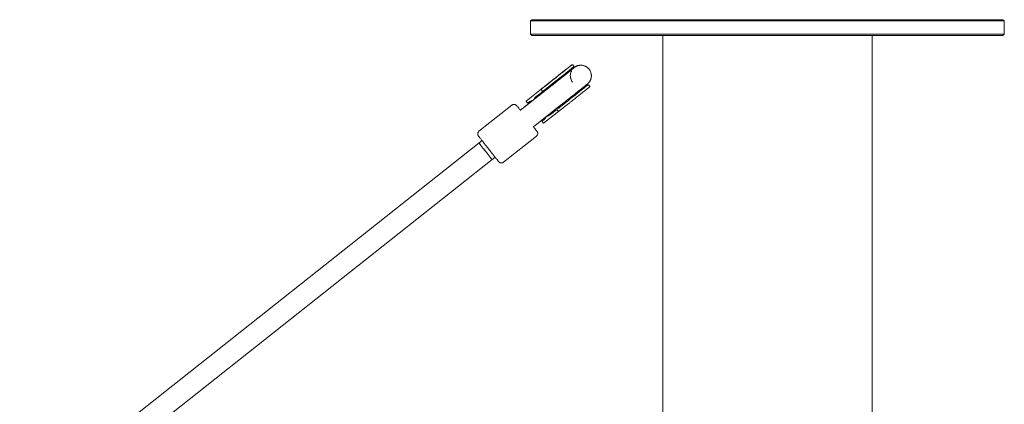
# Model space of a CAD drawing. Units: millimetres. Extents: x -88 to 14552, y -194 to 7169.
# Drawn here: x 4559 to 5307, y 5641 to 5933 of the extents above; entities that cross this region are included whole.
import ezdxf

# ---------------------------------------------------------------- set-up
doc = ezdxf.new("R2010")
doc.units = ezdxf.units.MM

# ---------------------------------------------------------------- blocks, each defined once
blk = doc.blocks.new('A$C7D402ED2')
at = {"color": 0, "linetype": 'Continuous', "lineweight": 0}
for p, q in [((4948.36, 5933.43), (4947.36, 5932.43)), ((5000.08, 5932.43), (4947.36, 5932.43)), ((4947.36, 5932.43), (4947.36, 5922.43)), ((4948.36, 5933.43), (5000.79, 5933.43)), ((5307.36, 5932.43), (5000.08, 5932.43)), ((5000.79, 5933.43), (5306.36, 5933.43)), ((5306.36, 5933.43), (5307.36, 5932.43)), ((5307.36, 5932.43), (5307.36, 5922.43)), ((5000.08, 5922.43), (4947.36, 5922.43)), ((4948.36, 5921.43), (4947.36, 5922.43)), ((4948.36, 5921.43), (5000.79, 5921.43)), ((5307.36, 5922.43), (5000.08, 5922.43)), ((5000.79, 5921.43), (5306.36, 5921.43)), ((5047.86, 5921.43), (5047.86, 4495.43)), ((5206.86, 5921.43), (5206.86, 4495.43)), ((5306.36, 5921.43), (5307.36, 5922.43)), ((4980.02, 5898.34), (4979.52, 5898.96)), ((4991.63, 5883.68), (4992.13, 5883.05)), ((4960.25, 5880.87), (4940.92, 5865.63)), ((4943.87, 5871.47), (4954.12, 5879.59)), ((4955.24, 5880.54), (4943.89, 5871.5)), ((4943.89, 5871.5), (4954.13, 5879.61)), ((4955.5, 5878.08), (4952.27, 5875.54)), ((4955.24, 5880.54), (4955.37, 5880.64)), ((4955.5, 5878.08), (4956.51, 5878.88)), ((4956.14, 5879.35), (4955.64, 5879.98)), ((4933.17, 5868.44), (4908.09, 5848.56)), ((4949.21, 5872.23), (4943.65, 5867.8)), ((4943.87, 5871.47), (4943.87, 5871.46)), ((4943.89, 5871.5), (4943.89, 5871.5)), ((4943.89, 5871.5), (4943.9, 5871.49)), ((4945.11, 5869.89), (4944.24, 5870.99)), ((4946.09, 5870.66), (4945.11, 5869.89)), ((4970.16, 5868.31), (4950.78, 5853.02)), ((4940.85, 5865.57), (4940.77, 5865.51)), ((4967.61, 5862.8), (4957.23, 5854.61)), ((4963.14, 5861.82), (4966.37, 5864.36)), ((4967.61, 5862.8), (4968.62, 5863.6)), ((4967.75, 5864.7), (4968.25, 5864.06)), ((4955.98, 5856.18), (4956.96, 5856.95)), ((4957.23, 5854.61), (4955.98, 5856.18)), ((4955.99, 5856.18), (4955.98, 5856.18)), ((4956.97, 5856.96), (4955.99, 5856.18)), ((4956, 5856.22), (4956.98, 5856.99)), ((4956, 5856.22), (4956.01, 5856.23)), ((4956.02, 5856.21), (4956, 5856.22)), ((4956.99, 5857.01), (4956.01, 5856.23)), ((4907.42, 5847.74), (4907.39, 5847.68)), ((4951.77, 5844.86), (4926.69, 5824.98)), ((4952.48, 5845.74), (4952.44, 5845.68)), ((4908.11, 5839.63), (1527.59, 3160.45)), ((4910.39, 5841.43), (4908.11, 5839.63)), ((4913.51, 5837.46), (4917.24, 5832.76)), ((4918.05, 5827.09), (3772.98, 4919.58)), ((4920.32, 5828.89), (4918.05, 5827.09))]:
    blk.add_line(p, q, dxfattribs=at)
for centre, major_axis, ratio, start_param, end_param in [((4969.1, 5883.74), (-3.73, 4.7), 0.008466, 0, 0.003841), ((4977.55, 5873.28), (11.17, 8.86), 0.003841, -2.491171, 0.006942), ((4909.65, 5846.6), (-2.22, 1.14), 0.999957, -0.4259, 0), ((4950.22, 5846.82), (2.22, -1.14), 0.999957, -0.4259, 0), ((4944.32, 5854.26), (7.45, -9.4), 0.008466, 0, 0.003841), ((4913.08, 5833.36), (-4.97, 6.27), 0.008466, 0, 3.134752), ((4913.08, 5833.36), (4.97, -6.27), 0.008466, -0.006841, 0)]:
    blk.add_ellipse(centre, major_axis=major_axis, ratio=ratio, start_param=start_param, end_param=end_param, dxfattribs=at)
at = {"color": 0, "linetype": 'Continuous', "lineweight": 0, "extrusion": (-2.57763e-16, -2.35966e-17, -1)}
blk.add_ellipse((4945.73, 5859.23), major_axis=(-4.95, 6.28), ratio=0.518278, start_param=-0.010168, end_param=0, dxfattribs=at)
at = {"color": 0, "linetype": 'Continuous', "lineweight": 0, "extrusion": (-1.378e-16, 7.08159e-17, -1)}
blk.add_ellipse((4915.55, 5839.16), major_axis=(-7.45, 9.4), ratio=0.008466, start_param=-0.003841, end_param=0, dxfattribs=at)
at = {"color": 0, "linetype": 'Continuous', "lineweight": 0, "extrusion": (-8.76115e-17, 1.10546e-16, -1)}
blk.add_ellipse((4913.08, 5833.36), major_axis=(4.97, -6.27), ratio=0.008466, start_param=0, end_param=3.137752, dxfattribs=at)
at = {"color": 0, "linetype": 'Continuous', "lineweight": 0, "extrusion": (-1.37659e-16, 7.07433e-17, -1)}
blk.add_ellipse((4913.08, 5833.36), major_axis=(-4.97, 6.27), ratio=0.008466, start_param=-0.003841, end_param=0, dxfattribs=at)
at = {"color": 0, "linetype": 'Continuous', "lineweight": 0}
for points, knots in [([(4976.59, 5897.39), (4976.59, 5897.39), (4976.58, 5897.38), (4976.54, 5897.35), (4976.46, 5897.29), (4976.19, 5897.06), (4975.93, 5896.85), (4975.23, 5896.29), (4974.76, 5895.91), (4973.67, 5895.04), (4973.02, 5894.53), (4971.62, 5893.41), (4970.85, 5892.79), (4969.22, 5891.5), (4968.36, 5890.82), (4966.79, 5889.57), (4966.08, 5889), (4965.37, 5888.44)], [5.270942, 5.270942, 5.270942, 5.270942, 5.749055, 5.749055, 7.38764, 7.38764, 10.237285, 10.237285, 13.515018, 13.515018, 16.889533, 16.889533, 20.284591, 20.284591, 23.685926, 23.685926, 26.397517, 26.397517, 26.397517, 26.397517]), ([(4979.52, 5898.96), (4979.48, 5899.01), (4979.43, 5899.06), (4979.32, 5899.13), (4979.26, 5899.16), (4979.14, 5899.19), (4979.08, 5899.19), (4978.99, 5899.19), (4978.96, 5899.18), (4978.92, 5899.18), (4978.9, 5899.17), (4978.85, 5899.16), (4978.83, 5899.15), (4978.8, 5899.13), (4978.78, 5899.13), (4978.76, 5899.12), (4978.75, 5899.11), (4978.72, 5899.09), (4978.71, 5899.09), (4978.68, 5899.06), (4978.66, 5899.05), (4978.55, 5898.97), (4978.42, 5898.87), (4977.98, 5898.53), (4977.6, 5898.24), (4976.68, 5897.52), (4976.13, 5897.09), (4974.88, 5896.11), (4974.17, 5895.55), (4972.63, 5894.34), (4971.8, 5893.68), (4970.05, 5892.3), (4969.12, 5891.57), (4967.31, 5890.13), (4966.4, 5889.41), (4965.51, 5888.7)], [0, 0, 0, 0, 0.196861, 0.196861, 0.390022, 0.390022, 0.582214, 0.582214, 0.669175, 0.669175, 0.738079, 0.738079, 0.8456, 0.8456, 0.941654, 0.941654, 1.083479, 1.083479, 1.383362, 1.383362, 2.281563, 2.281563, 4.982882, 4.982882, 8.820957, 8.820957, 12.511439, 12.511439, 16.193209, 16.193209, 19.873325, 19.873325, 23.552904, 23.552904, 26.987399, 26.987399, 26.987399, 26.987399]), ([(4966.61, 5886.86), (4967.57, 5887.62), (4968.54, 5888.39), (4970.42, 5889.89), (4971.35, 5890.62), (4973.09, 5892.01), (4973.93, 5892.67), (4975.46, 5893.89), (4976.16, 5894.46), (4977.41, 5895.45), (4977.95, 5895.89), (4978.85, 5896.61), (4979.21, 5896.9), (4979.72, 5897.31), (4979.85, 5897.42), (4979.95, 5897.52), (4979.96, 5897.53), (4980, 5897.56), (4980, 5897.57), (4980.03, 5897.6), (4980.04, 5897.61), (4980.06, 5897.65), (4980.08, 5897.67), (4980.1, 5897.72), (4980.11, 5897.75), (4980.14, 5897.83), (4980.15, 5897.89), (4980.15, 5898.02), (4980.14, 5898.08), (4980.1, 5898.2), (4980.08, 5898.26), (4980.03, 5898.32), (4980.03, 5898.33), (4980.02, 5898.34)], [0, 0, 0, 0, 3.694076, 3.694076, 7.37324, 7.37324, 11.052602, 11.052602, 14.732169, 14.732169, 18.412254, 18.412254, 22.093897, 22.093897, 25.781523, 25.781523, 26.245054, 26.245054, 26.381152, 26.381152, 26.486005, 26.486005, 26.578916, 26.578916, 26.671368, 26.671368, 26.857758, 26.857758, 27.043576, 27.043576, 27.235286, 27.235286, 27.270046, 27.270046, 27.270046, 27.270046]), ([(4991.78, 5895.73), (4991.25, 5896.4), (4990.61, 5896.99), (4989.19, 5897.91), (4988.4, 5898.27), (4986.77, 5898.71), (4985.91, 5898.79), (4984.22, 5898.7), (4983.38, 5898.52), (4982.22, 5898.06), (4981.85, 5897.88), (4981.44, 5897.65), (4981.37, 5897.6), (4981.24, 5897.52), (4981.18, 5897.49), (4981.05, 5897.4), (4980.99, 5897.36), (4980.88, 5897.29), (4980.84, 5897.26), (4980.74, 5897.18), (4980.69, 5897.15), (4980.5, 5897.01), (4980.38, 5896.92), (4979.91, 5896.56), (4979.48, 5896.22), (4978.5, 5895.45), (4977.99, 5895.06), (4977.43, 5894.61)], [0, 0, 0, 0, 2.554719, 2.554719, 5.086919, 5.086919, 7.619497, 7.619497, 10.151721, 10.151721, 11.36219, 11.36219, 11.651848, 11.651848, 11.902416, 11.902416, 12.279758, 12.279758, 12.679204, 12.679204, 13.401581, 13.401581, 15.564013, 15.564013, 19.932461, 19.932461, 23.277412, 23.277412, 23.277412, 23.277412]), ([(4980.19, 5896.73), (4980.3, 5896.83), (4980.42, 5896.93), (4980.74, 5897.19), (4980.96, 5897.34), (4981.4, 5897.63), (4981.63, 5897.76), (4982.33, 5898.12), (4982.81, 5898.31), (4983.57, 5898.52), (4983.82, 5898.58), (4984.34, 5898.68), (4984.6, 5898.71), (4985.38, 5898.77), (4985.9, 5898.77), (4986.95, 5898.65), (4987.46, 5898.54), (4988.21, 5898.3), (4988.45, 5898.2), (4988.93, 5898), (4989.17, 5897.88), (4989.86, 5897.5), (4990.29, 5897.2), (4991.08, 5896.52), (4991.45, 5896.14), (4991.78, 5895.73)], [0.01204638, 0.01204638, 0.01204638, 0.01204638, 0.01250326, 0.01250326, 0.01328472, 0.01328472, 0.01406617, 0.01406617, 0.01562908, 0.01562908, 0.01641053, 0.01641053, 0.01719198, 0.01719198, 0.01875489, 0.01875489, 0.0203178, 0.0203178, 0.02109925, 0.02109925, 0.02188071, 0.02188071, 0.02344362, 0.02344362, 0.02500652, 0.02500652, 0.02500652, 0.02500652]), ([(4981.86, 5897.88), (4981.4, 5897.64), (4980.96, 5897.36), (4980.43, 5896.94), (4980.31, 5896.84), (4980.19, 5896.73)], [0.010940354, 0.010940354, 0.010940354, 0.010940354, 0.012503262, 0.012503262, 0.012968003, 0.012968003, 0.012968003, 0.012968003]), ([(4991.78, 5895.73), (4991.45, 5896.14), (4991.09, 5896.52), (4990.5, 5897.02), (4990.29, 5897.18), (4990.07, 5897.33)], [0, 0, 0, 0, 0.001562908, 0.001562908, 0.002344362, 0.002344362, 0.002344362, 0.002344362]), ([(4980.26, 5896.79), (4980.26, 5896.79), (4980.24, 5896.77), (4980.15, 5896.7), (4980.02, 5896.59), (4979.62, 5896.26), (4979.29, 5896), (4978.46, 5895.33), (4977.93, 5894.91), (4976.71, 5893.93), (4976.01, 5893.37), (4974.48, 5892.15), (4973.65, 5891.49), (4971.9, 5890.1), (4970.98, 5889.37), (4969.07, 5887.85), (4968.07, 5887.06), (4967.07, 5886.27)], [4.209825, 4.209825, 4.209825, 4.209825, 5.078293, 5.078293, 7.354879, 7.354879, 10.578671, 10.578671, 14.161432, 14.161432, 17.82384, 17.82384, 21.506644, 21.506644, 25.196418, 25.196418, 29.005398, 29.005398, 29.005398, 29.005398]), ([(4977.39, 5894.48), (4977.41, 5894.54), (4977.43, 5894.61), (4977.55, 5895.05), (4977.68, 5895.42), (4977.82, 5895.79)], [19.789706, 19.789706, 19.789706, 19.789706, 19.993296, 19.993296, 21.168587, 21.168587, 21.168587, 21.168587]), ([(4978.46, 5894.54), (4978.36, 5894.35), (4978.26, 5894.15), (4978.07, 5893.71), (4977.98, 5893.46), (4977.74, 5892.72), (4977.63, 5892.21), (4977.51, 5891.16), (4977.5, 5890.64), (4977.56, 5889.86), (4977.59, 5889.6), (4977.69, 5889.08), (4977.75, 5888.82), (4977.96, 5888.07), (4978.15, 5887.58), (4978.63, 5886.65), (4978.92, 5886.2), (4979.24, 5885.79)], [0.015762741, 0.015762741, 0.015762741, 0.015762741, 0.016410531, 0.016410531, 0.017191985, 0.017191985, 0.018754892, 0.018754892, 0.0203178, 0.0203178, 0.021099254, 0.021099254, 0.021880708, 0.021880708, 0.023443616, 0.023443616, 0.025006523, 0.025006523, 0.025006523, 0.025006523]), ([(4991.78, 5895.73), (4992.11, 5895.31), (4992.39, 5894.87), (4992.75, 5894.18), (4992.86, 5893.94), (4993.05, 5893.45), (4993.14, 5893.2), (4993.35, 5892.44), (4993.44, 5891.93), (4993.53, 5890.89), (4993.52, 5890.36), (4993.4, 5889.32), (4993.29, 5888.81), (4993.05, 5888.06), (4992.96, 5887.81), (4992.78, 5887.41), (4992.71, 5887.26), (4992.63, 5887.1)], [0.025006523, 0.025006523, 0.025006523, 0.025006523, 0.026569431, 0.026569431, 0.027350885, 0.027350885, 0.028132339, 0.028132339, 0.029695246, 0.029695246, 0.031258154, 0.031258154, 0.032821062, 0.032821062, 0.033602516, 0.033602516, 0.03412102, 0.03412102, 0.03412102, 0.03412102]), ([(4992.63, 5887.1), (4993.01, 5887.85), (4993.28, 5888.67), (4993.51, 5890.13), (4993.54, 5890.78), (4993.49, 5891.41)], [0, 0, 0, 0, 2.52997, 2.52997, 4.434195, 4.434195, 4.434195, 4.434195]), ([(4992.85, 5887.57), (4992.95, 5887.81), (4993.05, 5888.06), (4993.29, 5888.8), (4993.4, 5889.31), (4993.52, 5890.36), (4993.53, 5890.88), (4993.47, 5891.66), (4993.43, 5891.92), (4993.39, 5892.18)], [0.041417054, 0.041417054, 0.041417054, 0.041417054, 0.042198508, 0.042198508, 0.043761416, 0.043761416, 0.045324324, 0.045324324, 0.046105777, 0.046105777, 0.046105777, 0.046105777]), ([(4967.07, 5886.27), (4966.1, 5885.5), (4965.13, 5884.73), (4963.24, 5883.24), (4962.32, 5882.51), (4961.04, 5881.49), (4960.64, 5881.18), (4960.25, 5880.87)], [0, 0, 0, 0, 3.708603, 3.708603, 7.402136, 7.402136, 9.139242, 9.139242, 9.139242, 9.139242]), ([(4977.01, 5873.73), (4977.98, 5874.5), (4978.96, 5875.27), (4980.86, 5876.78), (4981.79, 5877.52), (4983.55, 5878.92), (4984.39, 5879.59), (4985.94, 5880.83), (4986.66, 5881.4), (4987.92, 5882.41), (4988.48, 5882.86), (4989.41, 5883.61), (4989.79, 5883.91), (4990.22, 5884.26), (4990.34, 5884.36), (4990.55, 5884.54), (4990.62, 5884.59), (4990.83, 5884.78), (4990.89, 5884.83), (4990.99, 5884.93), (4991.03, 5884.97), (4991.15, 5885.08), (4991.23, 5885.16), (4991.39, 5885.33), (4991.49, 5885.44), (4991.74, 5885.73), (4991.9, 5885.93), (4992.26, 5886.44), (4992.46, 5886.77), (4992.63, 5887.1)], [0, 0, 0, 0, 3.721815, 3.721815, 7.428921, 7.428921, 11.137148, 11.137148, 14.848075, 14.848075, 18.565729, 18.565729, 22.303654, 22.303654, 24.222269, 24.222269, 25.903008, 25.903008, 26.327425, 26.327425, 26.577004, 26.577004, 26.941705, 26.941705, 27.370624, 27.370624, 28.133095, 28.133095, 29.265061, 29.265061, 29.265061, 29.265061]), ([(4978.72, 5871.57), (4979.68, 5872.34), (4980.65, 5873.11), (4982.54, 5874.6), (4983.46, 5875.34), (4985.2, 5876.73), (4986.04, 5877.39), (4987.57, 5878.61), (4988.28, 5879.17), (4989.52, 5880.17), (4990.06, 5880.6), (4990.96, 5881.33), (4991.32, 5881.62), (4991.83, 5882.03), (4991.96, 5882.14), (4992.06, 5882.23), (4992.07, 5882.24), (4992.11, 5882.28), (4992.12, 5882.29), (4992.14, 5882.32), (4992.15, 5882.33), (4992.18, 5882.37), (4992.19, 5882.39), (4992.21, 5882.44), (4992.22, 5882.47), (4992.25, 5882.55), (4992.26, 5882.61), (4992.26, 5882.73), (4992.25, 5882.8), (4992.22, 5882.92), (4992.19, 5882.97), (4992.15, 5883.04), (4992.14, 5883.05), (4992.13, 5883.05)], [0, 0, 0, 0, 3.694076, 3.694076, 7.37324, 7.37324, 11.052602, 11.052602, 14.732169, 14.732169, 18.412254, 18.412254, 22.093897, 22.093897, 25.781523, 25.781523, 26.245054, 26.245054, 26.381152, 26.381152, 26.486005, 26.486005, 26.578916, 26.578916, 26.671367, 26.671367, 26.857758, 26.857758, 27.043576, 27.043576, 27.235286, 27.235286, 27.270046, 27.270046, 27.270046, 27.270046]), ([(4991.63, 5883.68), (4991.59, 5883.73), (4991.54, 5883.78), (4991.44, 5883.85), (4991.38, 5883.87), (4991.25, 5883.91), (4991.19, 5883.91), (4991.1, 5883.91), (4991.07, 5883.9), (4991.03, 5883.89), (4991.01, 5883.89), (4990.96, 5883.88), (4990.94, 5883.87), (4990.91, 5883.85), (4990.9, 5883.85), (4990.87, 5883.83), (4990.86, 5883.83), (4990.84, 5883.81), (4990.83, 5883.81), (4990.79, 5883.78), (4990.77, 5883.77), (4990.66, 5883.69), (4990.53, 5883.59), (4990.09, 5883.25), (4989.72, 5882.96), (4989.06, 5882.45), (4988.86, 5882.29), (4988.65, 5882.13)], [0, 0, 0, 0, 0.196861, 0.196861, 0.390022, 0.390022, 0.582214, 0.582214, 0.669175, 0.669175, 0.738079, 0.738079, 0.8456, 0.8456, 0.941654, 0.941654, 1.083479, 1.083479, 1.383362, 1.383362, 2.281563, 2.281563, 4.982882, 4.982882, 8.820958, 8.820958, 10.31278, 10.31278, 10.31278, 10.31278]), ([(4952.27, 5875.54), (4951.68, 5875.07), (4951.14, 5874.56), (4950.18, 5873.47), (4949.78, 5872.92), (4949.45, 5872.35)], [0, 0, 0, 0, 0.5, 0.5, 0.9788879, 0.9788879, 0.9788879, 0.9788879]), ([(4955.14, 5880.35), (4955.16, 5880.36), (4955.19, 5880.36), (4955.23, 5880.35), (4955.25, 5880.34), (4955.27, 5880.33), (4955.28, 5880.32), (4955.3, 5880.31), (4955.3, 5880.31), (4955.31, 5880.3), (4955.31, 5880.3), (4955.31, 5880.3), (4955.34, 5880.29), (4955.36, 5880.27), (4955.4, 5880.23), (4955.42, 5880.22), (4955.43, 5880.2), (4955.45, 5880.19), (4955.45, 5880.18), (4955.52, 5880.12), (4955.58, 5880.05), (4955.64, 5879.98)], [0, 0, 0, 0, 0.25, 0.25, 0.375, 0.375, 0.4375, 0.46875, 0.484375, 0.492187, 0.492187, 0.5, 0.5, 0.625, 0.625, 0.6875, 0.71875, 0.71875, 0.75, 0.75, 1, 1, 1, 1]), ([(4955.64, 5879.98), (4955.58, 5880.04), (4955.53, 5880.11), (4955.46, 5880.2), (4955.44, 5880.23), (4955.41, 5880.27), (4955.39, 5880.29), (4955.38, 5880.31), (4955.37, 5880.31), (4955.37, 5880.32), (4955.36, 5880.33), (4955.36, 5880.33), (4955.34, 5880.35), (4955.33, 5880.37), (4955.31, 5880.39), (4955.31, 5880.4), (4955.3, 5880.41), (4955.3, 5880.41), (4955.29, 5880.42), (4955.29, 5880.42), (4955.29, 5880.42), (4955.28, 5880.44), (4955.27, 5880.45), (4955.27, 5880.45)], [0, 0, 0, 0, 0.25, 0.25, 0.375, 0.375, 0.4375, 0.4375, 0.46875, 0.484375, 0.484375, 0.5, 0.5, 0.625, 0.625, 0.6875, 0.6875, 0.71875, 0.734375, 0.734375, 0.75, 0.75, 1, 1, 1, 1]), ([(4956.14, 5879.35), (4956.16, 5879.32), (4956.18, 5879.27), (4956.2, 5879.21), (4956.2, 5879.18), (4956.2, 5879.16), (4956.2, 5879.15), (4956.2, 5879.15), (4956.2, 5879.11), (4956.2, 5879.07), (4956.19, 5879.01), (4956.18, 5878.98), (4956.18, 5878.96), (4956.17, 5878.96), (4956.17, 5878.95), (4956.16, 5878.89), (4956.12, 5878.81), (4956.07, 5878.71), (4956.04, 5878.66), (4956.02, 5878.64), (4956.01, 5878.62), (4956.01, 5878.62), (4955.87, 5878.42), (4955.71, 5878.24), (4955.5, 5878.08)], [0, 0, 0, 0, 0.0625, 0.09375, 0.109375, 0.117188, 0.117188, 0.125, 0.125, 0.1875, 0.21875, 0.234375, 0.242188, 0.242188, 0.25, 0.25, 0.375, 0.4375, 0.46875, 0.484375, 0.484375, 0.5, 0.5, 1, 1, 1, 1]), ([(4956.51, 5878.88), (4956.51, 5878.88), (4956.51, 5878.89), (4956.5, 5878.89), (4956.5, 5878.9), (4956.5, 5878.9), (4956.49, 5878.9), (4956.49, 5878.91), (4956.49, 5878.91), (4956.49, 5878.91), (4956.48, 5878.92), (4956.47, 5878.93), (4956.45, 5878.95), (4956.44, 5878.96), (4956.43, 5878.98), (4956.43, 5878.98), (4956.42, 5878.99), (4956.42, 5878.99), (4956.35, 5879.08), (4956.24, 5879.22), (4956.14, 5879.35)], [0, 0, 0, 0, 0.125, 0.125, 0.1875, 0.1875, 0.21875, 0.234375, 0.234375, 0.25, 0.25, 0.375, 0.375, 0.4375, 0.46875, 0.484375, 0.484375, 0.5, 0.5, 1, 1, 1, 1]), ([(4957.48, 5879.51), (4957.48, 5879.53), (4957.49, 5879.56), (4957.51, 5879.61), (4957.52, 5879.64), (4957.54, 5879.67), (4957.55, 5879.68), (4957.56, 5879.69), (4957.56, 5879.69), (4957.58, 5879.71), (4957.59, 5879.73), (4957.61, 5879.75)], [0, 0, 0, 0, 0.25, 0.25, 0.375, 0.4375, 0.46875, 0.46875, 0.5, 0.5, 0.623203, 0.623203, 0.623203, 0.623203]), ([(4957.61, 5878.79), (4957.58, 5878.91), (4957.55, 5879.02), (4957.5, 5879.28), (4957.48, 5879.41), (4957.48, 5879.51)], [0.002550117, 0.002550117, 0.002550117, 0.002550117, 0.003204948, 0.003204948, 0.004273263, 0.004273263, 0.004273263, 0.004273263]), ([(4939.54, 5864.53), (4939.48, 5864.61), (4939.41, 5864.69), (4938.87, 5865.37), (4938.43, 5865.92), (4937.69, 5866.84), (4937.38, 5867.22), (4936.9, 5867.79), (4936.78, 5867.94), (4936.57, 5868.16), (4936.55, 5868.19), (4936.5, 5868.24), (4936.48, 5868.27), (4936.43, 5868.31), (4936.4, 5868.33), (4936.33, 5868.4), (4936.27, 5868.44), (4936.16, 5868.53), (4936.09, 5868.57), (4935.91, 5868.68), (4935.8, 5868.74), (4935.49, 5868.87), (4935.28, 5868.92), (4934.82, 5868.99), (4934.56, 5868.98), (4934.04, 5868.9), (4933.78, 5868.81), (4933.42, 5868.61), (4933.29, 5868.53), (4933.17, 5868.44)], [5.188658, 5.188658, 5.188658, 5.188658, 5.550801, 5.550801, 8.318336, 8.318336, 11.092428, 11.092428, 13.890992, 13.890992, 14.234797, 14.234797, 14.408752, 14.408752, 14.570114, 14.570114, 14.80746, 14.80746, 15.055298, 15.055298, 15.447971, 15.447971, 16.073957, 16.073957, 16.847161, 16.847161, 17.643395, 17.643395, 18.095503, 18.095503, 18.095503, 18.095503]), ([(4943.65, 5867.8), (4943.02, 5867.29), (4942.32, 5866.74), (4941.36, 5865.97), (4941.1, 5865.77), (4940.85, 5865.57)], [0, 0, 0, 0, 2.850521, 2.850521, 3.83098, 3.83098, 3.83098, 3.83098]), ([(4944.24, 5870.99), (4944.2, 5871.05), (4944.15, 5871.11), (4944.08, 5871.19), (4944.06, 5871.22), (4944.03, 5871.26), (4944.01, 5871.28), (4944, 5871.3), (4943.99, 5871.31), (4943.98, 5871.32), (4943.96, 5871.34), (4943.95, 5871.36), (4943.93, 5871.39), (4943.92, 5871.4), (4943.91, 5871.41), (4943.91, 5871.42), (4943.9, 5871.42), (4943.9, 5871.43), (4943.9, 5871.43), (4943.9, 5871.43), (4943.89, 5871.44), (4943.87, 5871.46), (4943.87, 5871.46)], [0, 0, 0, 0, 0.25, 0.25, 0.375, 0.375, 0.4375, 0.46875, 0.46875, 0.5, 0.5, 0.625, 0.625, 0.6875, 0.6875, 0.71875, 0.734375, 0.742188, 0.742188, 0.75, 0.75, 1, 1, 1, 1]), ([(4949.33, 5872.26), (4948.75, 5872.11), (4948.19, 5871.91), (4947.1, 5871.37), (4946.58, 5871.05), (4946.09, 5870.66)], [0.0209206, 0.0209206, 0.0209206, 0.0209206, 0.5, 0.5, 1, 1, 1, 1]), ([(4970.16, 5868.31), (4970.99, 5868.97), (4971.88, 5869.67), (4973.73, 5871.13), (4974.68, 5871.89), (4976.1, 5873.01), (4976.55, 5873.37), (4977.01, 5873.73)], [0, 0, 0, 0, 3.725826, 3.725826, 7.435218, 7.435218, 9.174054, 9.174054, 9.174054, 9.174054]), ([(4971.71, 5866.03), (4972.52, 5866.67), (4973.4, 5867.37), (4975.21, 5868.8), (4976.16, 5869.55), (4977.64, 5870.72), (4978.18, 5871.15), (4978.72, 5871.57)], [0, 0, 0, 0, 3.694459, 3.694459, 7.373817, 7.373817, 9.425738, 9.425738, 9.425738, 9.425738]), ([(4956.96, 5856.95), (4957.45, 5857.33), (4957.89, 5857.76), (4958.66, 5858.7), (4958.98, 5859.19), (4959.26, 5859.71)], [0, 0, 0, 0, 0.5, 0.5, 0.97703, 0.97703, 0.97703, 0.97703]), ([(4959.26, 5859.71), (4959.26, 5859.71), (4959.2, 5859.6), (4959.1, 5859.43), (4958.99, 5859.24), (4958.94, 5859.16), (4958.91, 5859.11), (4958.89, 5859.08), (4958.35, 5858.25), (4957.72, 5857.55), (4956.97, 5856.96)], [0.6865187, 0.6865187, 0.6865187, 0.6865187, 0.6875, 0.71875, 0.734375, 0.7421875, 0.7421875, 0.75, 0.75, 1, 1, 1, 1]), ([(4956.98, 5856.99), (4957.17, 5857.15), (4957.45, 5857.38), (4957.75, 5857.68), (4957.9, 5857.83), (4957.96, 5857.89), (4958, 5857.94), (4958.02, 5857.96), (4958.21, 5858.17), (4958.45, 5858.46), (4958.71, 5858.82), (4958.82, 5858.98), (4958.88, 5859.08), (4958.92, 5859.13), (4959.06, 5859.36), (4959.16, 5859.53), (4959.26, 5859.71)], [0, 0, 0, 0, 0.0625, 0.09375, 0.109375, 0.1171875, 0.1171875, 0.125, 0.125, 0.1875, 0.21875, 0.234375, 0.234375, 0.25, 0.25, 0.2983866, 0.2983866, 0.2983866, 0.2983866]), ([(4959.26, 5859.71), (4958.99, 5859.22), (4958.68, 5858.76), (4957.93, 5857.84), (4957.48, 5857.4), (4956.99, 5857.01)], [0.0536851, 0.0536851, 0.0536851, 0.0536851, 0.5, 0.5, 1, 1, 1, 1]), ([(4959.39, 5859.82), (4960.02, 5860.01), (4960.65, 5860.27), (4961.92, 5860.95), (4962.55, 5861.35), (4963.14, 5861.82)], [0.0231763, 0.0231763, 0.0231763, 0.0231763, 0.5, 0.5, 1, 1, 1, 1]), ([(4966.37, 5864.36), (4966.47, 5864.45), (4966.63, 5864.55), (4966.81, 5864.65), (4966.91, 5864.69), (4966.95, 5864.71), (4966.97, 5864.72), (4966.99, 5864.73), (4966.99, 5864.73), (4967.07, 5864.76), (4967.16, 5864.79), (4967.27, 5864.81), (4967.32, 5864.82), (4967.34, 5864.82), (4967.35, 5864.82), (4967.36, 5864.82), (4967.36, 5864.82), (4967.4, 5864.82), (4967.46, 5864.82), (4967.51, 5864.82), (4967.54, 5864.81), (4967.55, 5864.81), (4967.56, 5864.81), (4967.56, 5864.81), (4967.64, 5864.79), (4967.7, 5864.75), (4967.75, 5864.7)], [0, 0, 0, 0, 0.25, 0.375, 0.4375, 0.46875, 0.484375, 0.484375, 0.5, 0.5, 0.625, 0.6875, 0.71875, 0.734375, 0.742187, 0.742187, 0.75, 0.75, 0.8125, 0.84375, 0.859375, 0.867187, 0.867187, 0.875, 0.875, 1, 1, 1, 1]), ([(4967.75, 5864.7), (4967.7, 5864.76), (4967.64, 5864.83), (4967.57, 5864.92), (4967.55, 5864.95), (4967.52, 5864.99), (4967.51, 5865), (4967.49, 5865.02), (4967.48, 5865.03), (4967.48, 5865.04), (4967.47, 5865.05), (4967.47, 5865.05), (4967.46, 5865.07), (4967.44, 5865.09), (4967.43, 5865.11), (4967.42, 5865.12), (4967.41, 5865.13), (4967.41, 5865.13), (4967.41, 5865.14), (4967.4, 5865.14), (4967.4, 5865.14), (4967.39, 5865.15), (4967.38, 5865.17), (4967.38, 5865.17)], [0, 0, 0, 0, 0.25, 0.25, 0.375, 0.375, 0.4375, 0.4375, 0.46875, 0.484375, 0.484375, 0.5, 0.5, 0.625, 0.625, 0.6875, 0.6875, 0.71875, 0.734375, 0.734375, 0.75, 0.75, 1, 1, 1, 1]), ([(4967.56, 5866.26), (4967.57, 5866.26), (4967.57, 5866.26), (4967.62, 5866.23), (4967.68, 5866.2), (4967.74, 5866.17), (4967.78, 5866.16), (4967.8, 5866.15), (4967.86, 5866.12), (4967.91, 5866.1), (4967.97, 5866.07), (4968, 5866.06), (4968.02, 5866.05), (4968.02, 5866.05), (4968.03, 5866.05), (4968.03, 5866.05), (4968.11, 5866.02), (4968.16, 5866), (4968.19, 5865.99)], [0.6181259, 0.6181259, 0.6181259, 0.6181259, 0.625, 0.625, 0.6875, 0.71875, 0.71875, 0.75, 0.75, 0.8125, 0.84375, 0.859375, 0.8671875, 0.8710937, 0.8710937, 0.875, 0.875, 1, 1, 1, 1]), ([(4968.25, 5864.06), (4968.27, 5864.03), (4968.3, 5863.99), (4968.31, 5863.93), (4968.31, 5863.89), (4968.31, 5863.88), (4968.31, 5863.87), (4968.31, 5863.86), (4968.32, 5863.83), (4968.31, 5863.78), (4968.3, 5863.73), (4968.29, 5863.7), (4968.29, 5863.68), (4968.29, 5863.67), (4968.28, 5863.67), (4968.27, 5863.61), (4968.23, 5863.53), (4968.18, 5863.43), (4968.15, 5863.38), (4968.13, 5863.36), (4968.12, 5863.34), (4968.12, 5863.33), (4967.99, 5863.14), (4967.82, 5862.96), (4967.61, 5862.8)], [0, 0, 0, 0, 0.0625, 0.09375, 0.109375, 0.117187, 0.117187, 0.125, 0.125, 0.1875, 0.21875, 0.234375, 0.242187, 0.242187, 0.25, 0.25, 0.375, 0.4375, 0.46875, 0.484375, 0.484375, 0.5, 0.5, 1, 1, 1, 1]), ([(4968.67, 5866.21), (4968.62, 5866.16), (4968.57, 5866.13), (4968.5, 5866.08), (4968.47, 5866.06), (4968.44, 5866.05), (4968.42, 5866.04), (4968.41, 5866.03), (4968.32, 5865.99), (4968.25, 5865.98), (4968.19, 5865.99)], [0, 0, 0, 0, 0.25, 0.25, 0.375, 0.4375, 0.4375, 0.5, 0.5, 1, 1, 1, 1]), ([(4968.62, 5863.6), (4968.62, 5863.6), (4968.62, 5863.61), (4968.61, 5863.61), (4968.61, 5863.62), (4968.61, 5863.62), (4968.61, 5863.62), (4968.6, 5863.62), (4968.6, 5863.63), (4968.6, 5863.63), (4968.59, 5863.64), (4968.58, 5863.65), (4968.57, 5863.67), (4968.56, 5863.68), (4968.55, 5863.7), (4968.54, 5863.7), (4968.54, 5863.71), (4968.54, 5863.71), (4968.46, 5863.8), (4968.35, 5863.93), (4968.25, 5864.06)], [0.0028004, 0.0028004, 0.0028004, 0.0028004, 0.125, 0.125, 0.1875, 0.1875, 0.21875, 0.234375, 0.234375, 0.25, 0.25, 0.375, 0.375, 0.4375, 0.46875, 0.484375, 0.484375, 0.5, 0.5, 1, 1, 1, 1]), ([(4907.39, 5847.68), (4907.27, 5847.44), (4907.18, 5847.17), (4907.1, 5846.64), (4907.1, 5846.37), (4907.17, 5845.99), (4907.2, 5845.87), (4907.27, 5845.66), (4907.31, 5845.56), (4907.37, 5845.44), (4907.39, 5845.39), (4907.43, 5845.3), (4907.46, 5845.26), (4907.5, 5845.19), (4907.52, 5845.16), (4907.56, 5845.09), (4907.59, 5845.06), (4907.67, 5844.93), (4907.74, 5844.85), (4908.03, 5844.45), (4908.37, 5844.02), (4909.16, 5842.99), (4909.59, 5842.44), (4910.53, 5841.24), (4911.05, 5840.58), (4912.14, 5839.2), (4912.71, 5838.47), (4913.36, 5837.65), (4913.44, 5837.56), (4913.51, 5837.46)], [0, 0, 0, 0, 0.811714, 0.811714, 1.607799, 1.607799, 1.988992, 1.988992, 2.296923, 2.296923, 2.47414, 2.47414, 2.712074, 2.712074, 2.96379, 2.96379, 3.426138, 3.426138, 4.810526, 4.810526, 8.331857, 8.331857, 11.181875, 11.181875, 13.957997, 13.957997, 16.726133, 16.726133, 17.09791, 17.09791, 17.09791, 17.09791]), ([(4952.48, 5845.74), (4952.6, 5845.98), (4952.69, 5846.25), (4952.76, 5846.78), (4952.76, 5847.05), (4952.7, 5847.43), (4952.67, 5847.55), (4952.6, 5847.76), (4952.56, 5847.86), (4952.5, 5847.98), (4952.48, 5848.03), (4952.43, 5848.12), (4952.41, 5848.16), (4952.36, 5848.23), (4952.35, 5848.26), (4952.3, 5848.33), (4952.28, 5848.36), (4952.19, 5848.48), (4952.13, 5848.57), (4951.83, 5848.97), (4951.5, 5849.4), (4950.71, 5850.43), (4950.28, 5850.98), (4949.69, 5851.72), (4949.59, 5851.86), (4949.48, 5851.99)], [0, 0, 0, 0, 0.811714, 0.811714, 1.607799, 1.607799, 1.988992, 1.988992, 2.296923, 2.296923, 2.47414, 2.47414, 2.712074, 2.712074, 2.96379, 2.96379, 3.426138, 3.426138, 4.810526, 4.810526, 8.331857, 8.331857, 11.181875, 11.181875, 11.799217, 11.799217, 11.799217, 11.799217]), ([(4917.24, 5832.76), (4917.82, 5832.03), (4918.4, 5831.29), (4919.5, 5829.91), (4920.03, 5829.25), (4920.99, 5828.05), (4921.43, 5827.5), (4922.18, 5826.58), (4922.49, 5826.2), (4922.96, 5825.63), (4923.08, 5825.48), (4923.29, 5825.25), (4923.32, 5825.23), (4923.37, 5825.17), (4923.39, 5825.15), (4923.44, 5825.11), (4923.46, 5825.09), (4923.54, 5825.02), (4923.59, 5824.98), (4923.71, 5824.89), (4923.78, 5824.85), (4923.95, 5824.74), (4924.07, 5824.68), (4924.38, 5824.55), (4924.58, 5824.5), (4925.05, 5824.43), (4925.31, 5824.43), (4925.82, 5824.52), (4926.08, 5824.61), (4926.45, 5824.81), (4926.58, 5824.89), (4926.69, 5824.98)], [0, 0, 0, 0, 2.785496, 2.785496, 5.550801, 5.550801, 8.318336, 8.318336, 11.092428, 11.092428, 13.890992, 13.890992, 14.234797, 14.234797, 14.408752, 14.408752, 14.570114, 14.570114, 14.80746, 14.80746, 15.055298, 15.055298, 15.447971, 15.447971, 16.073957, 16.073957, 16.847161, 16.847161, 17.643395, 17.643395, 18.095503, 18.095503, 18.095503, 18.095503])]:
    blk.add_open_spline(points, degree=3, knots=knots, dxfattribs=at)
for points in [[(4984.09, 5898.63), (4983.83, 5898.58), (4983.32, 5898.47), (4982.83, 5898.3), (4982.58, 5898.2)], [(4986.43, 5898.71), (4985.91, 5898.77), (4985.39, 5898.78), (4984.87, 5898.73)], [(4989.4, 5897.75), (4988.94, 5898), (4988.47, 5898.21), (4987.97, 5898.37)], [(4993.21, 5892.95), (4993.06, 5893.45), (4992.87, 5893.94), (4992.64, 5894.4)], [(4958.48, 5883.12), (4957.37, 5882.24), (4956.32, 5881.4), (4955.37, 5880.64)], [(4988.72, 5882.14), (4988.29, 5882.07), (4987.86, 5882.02), (4987.42, 5882.01)], [(4991.61, 5885.58), (4991.95, 5885.98), (4992.24, 5886.4), (4992.5, 5886.86)], [(4954.55, 5879.92), (4954.41, 5879.82), (4954.27, 5879.72), (4954.13, 5879.61)], [(4955.24, 5880.54), (4955.24, 5880.54), (4955.24, 5880.54), (4955.24, 5880.54)], [(4955.37, 5880.64), (4955.37, 5880.64), (4955.37, 5880.64), (4955.37, 5880.64)], [(4943.89, 5871.5), (4943.89, 5871.5), (4943.89, 5871.5), (4943.89, 5871.5)], [(4940.78, 5865.51), (4940.34, 5865.17), (4939.9, 5864.82), (4939.46, 5864.47)], [(4968.62, 5863.6), (4969.57, 5864.35), (4970.61, 5865.17), (4971.71, 5866.03)], [(4949.4, 5851.93), (4949.86, 5852.29), (4950.32, 5852.66), (4950.78, 5853.02)]]:
    blk.add_open_spline(points, degree=3, dxfattribs=at)
for points, weights in [([(4965.37, 5888.44), (4959.28, 5883.61), (4954.76, 5880.06), (4954.12, 5879.59)], [1, 0.830058804861, 0.830058804861, 1]), ([(4965.51, 5888.7), (4963.01, 5886.72), (4960.6, 5884.81), (4958.48, 5883.12)], [1, 0.974165830776, 0.974165830776, 1]), ([(4966.61, 5886.86), (4964.11, 5884.88), (4961.71, 5882.98), (4959.6, 5881.31)], [0.99999967546, 0.974165830777, 0.974165938957, 1]), ([(4959.59, 5881.31), (4958.49, 5880.44), (4957.46, 5879.63), (4956.51, 5878.88)], [0.999993746993, 0.997017003172, 0.997019087508, 1])]:
    blk.add_rational_spline(points, weights, degree=3, dxfattribs=at)

msp = doc.modelspace()

# ---------------------------------------------------------------- block references
msp.add_blockref('A$C7D402ED2', (0, 0))

doc.saveas('drawing.dxf')
